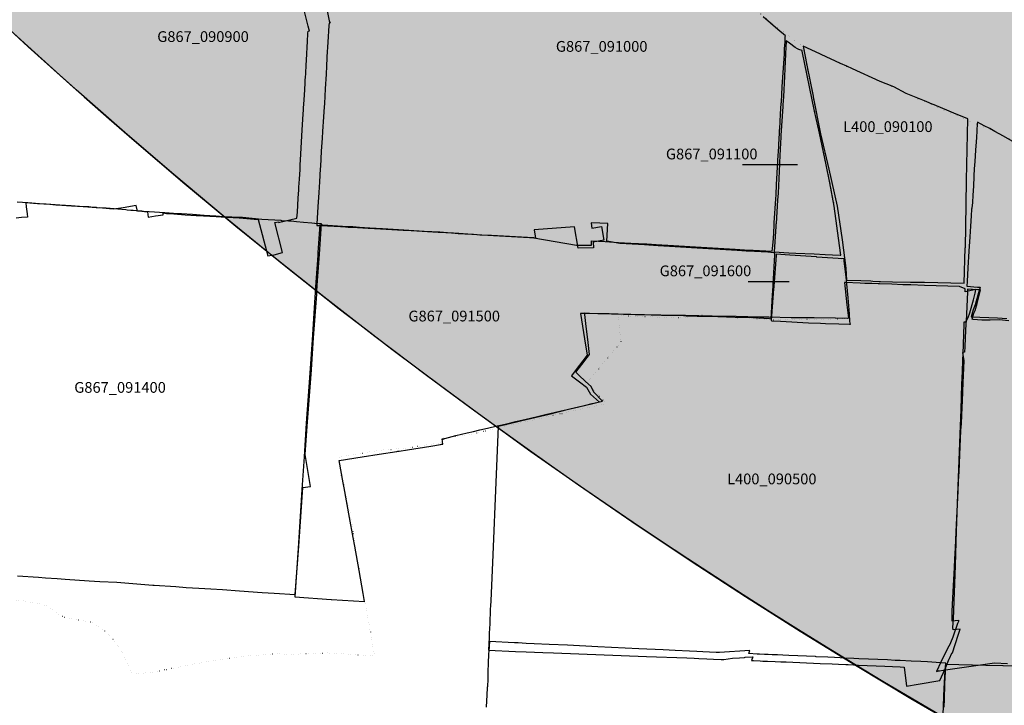
# Model space of a CAD drawing. Extents: x 1527834 to 1597779, y 5030152 to 5104796.
# Drawn here: x 1544464 to 1547211, y 5044579 to 5046491 of the extents above; entities that cross this region are included whole.
import ezdxf

# ---------------------------------------------------------------- set-up
doc = ezdxf.new("R2010")
doc.units = 0
doc.header["$LTSCALE"] = 25
doc.linetypes.add('CONTINUA', pattern=[0])
doc.linetypes.add('PUNTO2', pattern=[3.175, 0, -3.175])
for name, color, linetype in [('base_cat_pontorilo nuovo_G867', 92, 'CONTINUA'), ('base_cat_treviglio_L400', 92, 'CONTINUA'), ('base_ctr_confini', 7, 'PUNTO2'), ('inviluppo', 255, 'Continuous'), ('limitazioni C', 150, 'Continuous')]:
    doc.layers.add(name, color=color, linetype=linetype)

msp = doc.modelspace()

# ---------------------------------------------------------------- hatches: boundary and pattern name
at = {"layer": 'limitazioni C'}
h = msp.add_hatch(color=121, dxfattribs=at)
h.paths.add_polyline_path([(1540206.746214, 5061830.10652), (1548833.408597, 5059626.131469, -0.8647724749), (1559714.108912, 5058039.71962, -0.0522481318), (1559593.431537, 5056888.023495), (1569484.347138, 5055883.19678, 0.0273187861), (1569573.771539, 5057518.658584, 0.8639069567)])
h.paths.add_polyline_path([(1568457.33435, 5051840.042232), (1559214.542713, 5055737.196391, -0.8063015042), (1548602.108912, 5058039.71962, -0.0181613171), (1548616.759683, 5058442.937572), (1539908.080657, 5060667.866571, 0.0529295839), (1539573.771539, 5057518.658584, 0.822539546)])

# ---------------------------------------------------------------- linework, layer by layer
at = {"layer": 'base_cat_pontorilo nuovo_G867'}
for p, q in [((1546634.112784, 5046085.983907), (1546480.781806, 5046085.983907)), ((1546610.822159, 5045760.091536), (1546496.30889, 5045760.091536))]:
    msp.add_line(p, q, dxfattribs=at)
for points in [[(1545304.952, 5046598.744), (1545327.796, 5046488.155), (1545328.961, 5046485.402), (1545330.223, 5046482.421), (1545327.442, 5046481.714), (1545326.574, 5046475.254), (1545326.523, 5046474.873), (1545323.89, 5046428.414), (1545321.63, 5046387.665), (1545320.214, 5046358.302), (1545318.972, 5046342.062), (1545318.911, 5046339.501), (1545318.898, 5046338.933), (1545316.787, 5046298.374), (1545314.35, 5046256.876), (1545314.303, 5046256.078), (1545313.956, 5046248.357), (1545313.917, 5046247.88), (1545311.621, 5046219.851), (1545309.187, 5046179.423), (1545307.846, 5046160.732), (1545305.337, 5046124.766), (1545303.152, 5046081.911), (1545302.763, 5046075.281), (1545300.619, 5046038.688), (1545298.855, 5046009.146), (1545295.999, 5045969.397), (1545295.18, 5045953.371), (1545293.168, 5045921.259), (1545293.093, 5045917.083), (1545305.064, 5045916.726), (1545359.739, 5045913.967), (1545373.618, 5045913.042), (1545376.567, 5045913.014), (1545380.278, 5045912.73), (1545396.666, 5045912.209), (1545396.984, 5045912.248), (1545406.383, 5045911.534), (1545436.521, 5045909.243), (1545471.212, 5045907.379), (1545533.854, 5045904.139), (1545541.304, 5045903.77), (1545587.524, 5045901.212), (1545631.558, 5045898.749), (1545674.202, 5045896.203), (1545682.677, 5045895.668), (1545689.769, 5045895.467), (1545714.262, 5045893.752), (1545730.48, 5045892.812), (1545748.009, 5045891.227), (1545748.743, 5045891.161), (1545780.495, 5045889.939), (1545898.114, 5045883.135), (1545898.671, 5045883.103), (1546017.547, 5045862.055), (1546059.9, 5045862.554), (1546059.287, 5045874.583), (1546097.943, 5045871.973), (1546134.268, 5045870.044), (1546134.526, 5045870.03), (1546185.981, 5045866.683), (1546191.083, 5045866.891), (1546213.779, 5045865.643), (1546239.813, 5045863.771), (1546288.181, 5045860.859), (1546333.787, 5045858.363), (1546334.316, 5045858.332), (1546460.667, 5045850.89), (1546486.833, 5045849.333), (1546510.276, 5045847.943), (1546546.053, 5045845.99), (1546563.629, 5045845.031), (1546564.402, 5045852.872), (1546566.975, 5045879.673), (1546568.839, 5045915.814), (1546569.091, 5045920.879), (1546569.232, 5045923.734), (1546569.287, 5045924.839), (1546573.798, 5045991.763), (1546574.372, 5046002.359), (1546575.926, 5046031.093), (1546579.56, 5046095.24), (1546579.751, 5046098.621), (1546579.81, 5046099.65), (1546582.039, 5046136.139), (1546582.441, 5046142.725), (1546584.078, 5046174.715), (1546584.571, 5046184.354), (1546584.677, 5046186.532), (1546586.698, 5046227.946), (1546589.011, 5046258.557), (1546589.27, 5046261.247), (1546591.682, 5046303.536), (1546594.364, 5046344.076), (1546597.72, 5046394.817), (1546597.944, 5046399.054), (1546598.529, 5046410.103), (1546599.534, 5046429.122), (1546600.31, 5046443.788), (1546600.449, 5046446.432), (1546579.939, 5046463.452), (1546538.945, 5046498.789)], [(1544456.815, 5045983.491), (1544487.402, 5045981.173), (1544519.387, 5045978.748), (1544519.708, 5045978.725), (1544535.469, 5045977.61), (1544538.514, 5045977.395), (1544576.684, 5045974.693), (1544592.053, 5045973.606), (1544605.824, 5045972.632), (1544607.485, 5045972.534), (1544642.709, 5045970.454), (1544657.254, 5045969.595), (1544662.381, 5045969.293), (1544678.118, 5045967.781), (1544678.415, 5045966.144), (1544685.765, 5045967.573), (1544705.537, 5045965.89), (1544760.328, 5045961.227), (1544764.184, 5045960.899), (1544774.524, 5045960.019), (1544780.568, 5045959.442), (1544820.979, 5045955.584), (1544823.047, 5045940.624), (1544843.404, 5045944.071), (1544864.801, 5045946.64), (1544864.302, 5045952.116), (1544874.105, 5045950.509), (1544893.919, 5045949.276), (1544926.217, 5045947.269), (1544956.819, 5045945.367), (1544977.456, 5045944.083), (1544994.489, 5045943.025), (1544997.865, 5045942.836), (1545026.188, 5045941.254), (1545076.225, 5045938.459), (1545077.676, 5045938.341), (1545128.641, 5045934.191), (1545129.725, 5045934.102), (1545156.608, 5045832.629), (1545167.965, 5045834.758), (1545174.129, 5045835.033), (1545197.852, 5045841.3), (1545175.715, 5045925.093), (1545186.101, 5045927.651), (1545186.705, 5045925.081), (1545237.058, 5045937.121), (1545239.268, 5045953.972), (1545241.655, 5045992.9), (1545243.093, 5046016.929), (1545243.512, 5046023.944), (1545244.795, 5046046.194), (1545246.342, 5046073.041), (1545246.725, 5046079.679), (1545247.035, 5046085.026), (1545248.833, 5046116.12), (1545252.786, 5046183.536), (1545255.364, 5046227.652), (1545256.054, 5046239.312), (1545256.325, 5046243.877), (1545257.721, 5046267.472), (1545259.412, 5046295.195), (1545260.408, 5046314.939), (1545261.122, 5046325.805), (1545261.258, 5046327.881), (1545262.252, 5046343.007), (1545263.281, 5046362.86), (1545265.075, 5046394.577), (1545266.346, 5046415.74), (1545267.157, 5046429.246), (1545268.428, 5046453.913), (1545268.69, 5046458.993), (1545272.539, 5046460.114), (1545271.839, 5046463.102), (1545269.508, 5046473.045), (1545254.96, 5046529.167)], [(1544457.908, 5044940.121), (1544516.405, 5044936.167), (1544536.419, 5044934.834), (1544568.675, 5044932.253), (1544590.775, 5044930.35), (1544657.72, 5044926.127), (1544687.716, 5044923.998), (1544735.194, 5044922.13), (1544835.339, 5044913.982), (1544839.411, 5044913.768), (1544899.697, 5044909.766), (1544929.003, 5044907.82), (1544963.742, 5044905.667), (1544997.388, 5044903.24), (1545030.513, 5044901.991), (1545077.42, 5044898.34), (1545140.417, 5044893.867), (1545174.113, 5044891.155), (1545232.616, 5044887.777), (1545242.598, 5045022.526), (1545254.343, 5045185.896), (1545275.406, 5045188.769), (1545261.172, 5045278.595), (1545261.172, 5045278.595), (1545267.404, 5045369.832), (1545278.156, 5045514.514), (1545284.315, 5045603.395), (1545292.956, 5045725.572), (1545293.428, 5045733.851), (1545295.364, 5045763.458), (1545300.455, 5045837.506), (1545301.448, 5045851.364), (1545305.868, 5045921.487), (1545287.242, 5045922.528), (1545286.723, 5045922.557), (1545279.646, 5045923.544), (1545256.528, 5045925.84), (1545236.539, 5045927.494), (1545221.541, 5045928.731), (1545214.29, 5045929.064), (1545195.542, 5045930.456), (1545193.407, 5045930.872), (1545139.895, 5045934.167), (1545085.788, 5045939.103), (1545084.41, 5045939.159), (1545055.841, 5045940.317), (1545032.872, 5045941.649), (1545011.319, 5045943.041), (1544979.038, 5045945.372), (1544946.335, 5045947.525), (1544915.271, 5045949.298), (1544893.618, 5045950.689), (1544868.96, 5045952.831), (1544825.804, 5045955.15), (1544809.291, 5045956.554), (1544804.995, 5045956.732), (1544793.3, 5045957.303), (1544789.646, 5045972.517), (1544752.824, 5045966.619), (1544726.109, 5045962.339), (1544715.155, 5045963.667), (1544694.868, 5045964.952), (1544679.323, 5045966.296), (1544641.406, 5045968.735), (1544625.564, 5045969.96), (1544608.355, 5045970.733), (1544567.831, 5045974.194), (1544564.901, 5045974.099), (1544548.015, 5045975.503), (1544514.046, 5045977.787), (1544481.641, 5045980.321), (1544482.485, 5045969.234), (1544485.093, 5045949.714), (1544486.185, 5045940.626), (1544469.35, 5045939.056), (1544454.55, 5045937.771)]]:
    msp.add_lwpolyline(points, dxfattribs=at)
for points in [[(1546603.048, 5046429.64), (1546602.196, 5046415.135), (1546598.314, 5046333.677), (1546594.902, 5046275.712), (1546593.578, 5046253.219), (1546593.396, 5046250.123), (1546593.331, 5046249.029), (1546588.031, 5046167.71), (1546587.921, 5046166.021), (1546587.772, 5046163.74), (1546586.038, 5046129.684), (1546584.148, 5046092.551), (1546583.991, 5046089.469), (1546579.984, 5046006.786), (1546578.75, 5045987.99), (1546574.45, 5045922.541), (1546574.247, 5045919.445), (1546574.175, 5045918.342), (1546573.941, 5045914.423), (1546569.717, 5045843.465), (1546610.112, 5045841.202), (1546630.042, 5045840.085), (1546680.398, 5045837.754), (1546711.174, 5045836.328), (1546731.873, 5045835.37), (1546753.849, 5045834.352), (1546755.199, 5045834.29), (1546748.613, 5045881.748), (1546744.331, 5045915.736), (1546736.468, 5045970.906), (1546724.598, 5046035.692), (1546714.557, 5046086.72), (1546695.7, 5046174.259), (1546681.828, 5046235.558), (1546647.596, 5046403.413), (1546647.421, 5046405.484), (1546638.205, 5046407.566), (1546634.049, 5046409.542), (1546628.189, 5046413.671), (1546612.087, 5046425.726), (1546603.198, 5046432.188), (1546603.048, 5046429.64)], [(1546566.182, 5045751.367), (1546570.861, 5045834.798), (1546571.198, 5045840.805), (1546568.563, 5045840.999), (1546567.007, 5045841.114), (1546551.482, 5045842.257), (1546514.758, 5045844.386), (1546491.491, 5045845.766), (1546466.263, 5045847.038), (1546338.359, 5045854.937), (1546293.142, 5045857.542), (1546245.467, 5045860.349), (1546219.27, 5045862.371), (1546195.259, 5045863.834), (1546190.764, 5045863.834), (1546139.091, 5045867.093), (1546102.75, 5045873), (1546105.155, 5045922.383), (1546083.216, 5045923.266), (1546058.955, 5045924.244), (1546059.747, 5045915.93), (1546060.306, 5045910.069), (1546087.117, 5045914.317), (1546094.035, 5045876.204), (1546063.941, 5045870.968), (1546065.527, 5045854.914), (1546022.645, 5045854.045), (1546012.552, 5045913.259), (1545899.471, 5045904.773), (1545902.906, 5045881.376), (1545786.046, 5045887.898), (1545753.244, 5045889.956), (1545727.619, 5045891.843), (1545725.309, 5045892.013), (1545706.83, 5045893.246), (1545706.041, 5045893.298), (1545687.864, 5045894.19), (1545679.248, 5045894.833), (1545636.216, 5045898.187), (1545592.34, 5045900.126), (1545550.283, 5045902.7), (1545546.08, 5045902.957), (1545538.482, 5045903.468), (1545535.957, 5045903.636), (1545476.454, 5045907.584), (1545441.244, 5045909.904), (1545412.118, 5045911.712), (1545394.041, 5045912.877), (1545389.521, 5045913.258), (1545382.393, 5045913.58), (1545378.199, 5045913.769), (1545364.79, 5045914.543), (1545309.616, 5045918.147), (1545301.868, 5045918.539), (1545296.31, 5045842.014), (1545296.232, 5045840.936), (1545295.959, 5045833.43), (1545290.57, 5045759.289), (1545287.491, 5045716.193), (1545279.968, 5045598.551), (1545273.518, 5045505.12), (1545263.877, 5045366.039), (1545257.471, 5045271.747), (1545251.685, 5045180.774), (1545240.76, 5045016.718), (1545232.292, 5044881.019), (1545332.833, 5044873.918), (1545334.62, 5044873.87), (1545426.147, 5044867.934), (1545422.298, 5044890.69), (1545411.447, 5044954.994), (1545399.007, 5045022.617), (1545394.711, 5045047.145), (1545384.779, 5045102.564), (1545369.632, 5045185.127), (1545367.049, 5045199.734), (1545355.801, 5045261.327), (1545419.443, 5045271.783), (1545467.068, 5045279.455), (1545516.358, 5045287.092), (1545519.437, 5045287.591), (1545522.565, 5045288.067), (1545546.155, 5045291.743), (1545611.336, 5045302.02), (1545638.08, 5045306.494), (1545641.48, 5045307.063), (1545644.758, 5045307.492), (1545643.293, 5045321.92), (1545647.688, 5045322.777), (1545649.96, 5045323.341), (1545680.937, 5045331.032), (1545712.77, 5045338.74), (1545730.673, 5045342.891), (1545747.657, 5045346.828), (1545769.484, 5045351.777), (1545796.489, 5045358.09), (1545823.218, 5045364.338), (1545848.446, 5045370.226), (1545877.2, 5045376.816), (1545905.234, 5045383.655), (1545931.008, 5045389.77), (1545943.067, 5045392.523), (1545970.864, 5045398.987), (1546012.494, 5045408.844), (1546039.795, 5045415.315), (1546061.801, 5045420.605), (1546086.363, 5045426.265), (1546090.423, 5045427.108), (1546066.486, 5045452.028), (1546065.833, 5045453.418), (1546062.811, 5045459.855), (1546058.937, 5045467.765), (1546043.045, 5045482.206), (1546024.472, 5045499.644), (1546015.781, 5045507.578), (1546032.865, 5045529.822), (1546047.813, 5045548.973), (1546054.07, 5045557.026), (1546050.495, 5045590.403), (1546044.138, 5045643.728), (1546041.009, 5045668.553), (1546041.085, 5045673.021), (1546053.892, 5045672.611), (1546077.711, 5045671.676), (1546098.747, 5045671.566), (1546108.926, 5045671.342), (1546134.152, 5045670.521), (1546159.179, 5045669.707), (1546169.246, 5045669.489), (1546207.922, 5045668.649), (1546225.9, 5045668.232), (1546254.902, 5045667.376), (1546279.411, 5045666.531), (1546316.011, 5045665.687), (1546324.156, 5045665.473), (1546334.759, 5045665.247), (1546354.673, 5045664.509), (1546374.562, 5045664.009), (1546388.17, 5045663.76), (1546411.958, 5045662.82), (1546459.981, 5045661.642), (1546510.114, 5045660.274), (1546556.176, 5045657.479), (1546560.496, 5045657.003), (1546564.478, 5045722.507), (1546566.083, 5045748.904), (1546566.182, 5045751.367)], [(1546762.781, 5045824.374), (1546733.027, 5045826.292), (1546717.801, 5045827.273), (1546688.535, 5045829.158), (1546686.982, 5045829.267), (1546613.075, 5045834.465), (1546575.045, 5045836.963), (1546574.789, 5045833.678), (1546568.092, 5045747.588), (1546567.889, 5045744.98), (1546567.534, 5045740.423), (1546561.494, 5045665.353), (1546560.549, 5045651.641), (1546563.202, 5045651.472), (1546586.537, 5045649.987), (1546665.026, 5045646.001), (1546698.707, 5045644.666), (1546712.5, 5045644.119), (1546749.949, 5045642.634), (1546779.467, 5045641.539), (1546782.246, 5045641.956), (1546780.418, 5045649.499), (1546779.041, 5045671.07), (1546775.686, 5045715.735), (1546769.828, 5045774.309), (1546764.67, 5045817.118), (1546764.245, 5045824.28), (1546762.781, 5045824.374)]]:
    msp.add_lwpolyline(points, close=True, dxfattribs=at)
at = {"layer": 'base_cat_treviglio_L400'}
for points in [[(1546650.222, 5046416.87), (1546660.31, 5046364.548), (1546677.67, 5046277.517), (1546677.932, 5046276.228), (1546698.9, 5046172.991), (1546721.471, 5046074.244), (1546745.01, 5045970.905), (1546759.057, 5045877.069), (1546769.353, 5045798.51), (1546769.502, 5045797.371), (1546771.336, 5045764.271), (1546811.422, 5045763.509), (1546838.994, 5045762.714), (1546844.769, 5045761.88), (1546862.635, 5045761.319), (1546866.329, 5045761.203), (1546899.274, 5045760.169), (1546949.896, 5045758.579), (1546988.679, 5045758.898), (1547099.374, 5045756.104), (1547101.791, 5045854.538), (1547102.871, 5045854.593), (1547105.082, 5045975.365), (1547106.329, 5046043.531), (1547109.85, 5046214.925), (1547070.572, 5046230.18), (1547057.427, 5046235.749), (1547015.488, 5046253.517), (1547010.139, 5046255.825), (1546994.834, 5046262.428), (1546988.85, 5046265.01), (1546937.84, 5046285.283), (1546902.718, 5046303.564), (1546882.13, 5046312.16), (1546864.637, 5046318.524), (1546787.615, 5046354.01), (1546772.013, 5046361.099), (1546754.363, 5046369.119), (1546700.807, 5046393.688), (1546696.644, 5046395.698), (1546650.222, 5046416.87)], [(1547101.815, 5045732.45), (1547102.023, 5045740.266), (1547086.528, 5045746.685), (1546989.057, 5045749.916), (1546950.391, 5045751.197), (1546927.96, 5045751.941), (1546897.864, 5045753.029), (1546863.118, 5045754.285), (1546859.72, 5045754.407), (1546841.53, 5045755.065), (1546835.657, 5045755.277), (1546822.636, 5045755.748), (1546809.115, 5045756.263), (1546767.448, 5045757.849), (1546765.507, 5045757.923), (1546772.31, 5045695.761), (1546777.06, 5045658.31), (1546774.193, 5045657.483), (1546740.463, 5045658.324), (1546681.214, 5045659.088), (1546616.434, 5045659.927), (1546554.789, 5045661.087), (1546528.631, 5045661.545), (1546463.399, 5045662.984), (1546396.555, 5045664.3), (1546322.293, 5045665.831), (1546252.624, 5045666.98), (1546181.345, 5045668.2), (1546115.346, 5045669.883), (1546044.459, 5045671.72), (1546028.789, 5045671.959), (1546040.427, 5045600.787), (1546047.542, 5045555.46), (1546013.881, 5045511.592), (1546003.468, 5045497.709), (1546026.132, 5045480.992), (1546045.942, 5045466.017), (1546056.975, 5045446.93), (1546082.182, 5045424), (1546059.33, 5045418.448), (1545999.403, 5045404.504), (1545941.586, 5045390.274), (1545865.327, 5045372.335), (1545820.039, 5045361.366), (1545799.26, 5045356.333), (1545792.806, 5045201.641), (1545784.266, 5044998.296), (1545778.29, 5044870.309), (1545777.678, 5044855.88), (1545777.29, 5044846.752), (1545775.569, 5044806.205), (1545774.45, 5044779.848), (1545773.926, 5044767.509), (1545772.598, 5044732.298), (1545847.281, 5044728.946), (1545877.028, 5044727.899), (1545923.468, 5044726.266), (1545953.423, 5044725.023), (1546213.086, 5044715.085), (1546325.435, 5044710.983), (1546346.084, 5044710.083), (1546358.829, 5044709.528), (1546381.586, 5044708.536), (1546399.642, 5044707.602), (1546421.511, 5044706.955), (1546428.451, 5044706.663), (1546452.798, 5044710.028), (1546472.736, 5044711.441), (1546486.594, 5044711.723), (1546488.22, 5044713.206), (1546508.923, 5044713.986), (1546509.838, 5044713.914), (1546506.424, 5044703.613), (1546511.683, 5044703.407), (1546530.276, 5044702.679), (1546537.169, 5044702.41), (1546550.664, 5044701.882), (1546571.969, 5044701.048), (1546587.679, 5044700.371), (1546602.587, 5044699.729), (1546697.402, 5044695.644), (1546730.888, 5044694.277), (1546749.102, 5044693.534), (1546769.528, 5044692.7), (1546776.083, 5044692.426), (1546804.457, 5044691.241), (1546877.62, 5044688.183), (1546921.121, 5044686.097), (1546932.041, 5044685.574), (1546938.676, 5044632.577), (1546970.64, 5044637.898), (1547031.821, 5044648.212), (1547045.965, 5044680.612), (1547057.966, 5044708.321), (1547058.589, 5044709.76), (1547064.971, 5044724.497), (1547066.586, 5044725.545), (1547082.386, 5044774.165), (1547087.159, 5044788.856), (1547087.993, 5044791.421), (1547068.316, 5044789.034), (1547068.208, 5044790.76), (1547068.1, 5044793.241), (1547067.992, 5044796.477), (1547068.149, 5044799.053), (1547068.532, 5044805.322), (1547068.913, 5044811.064), (1547069.311, 5044819.153), (1547074.827, 5044968.528), (1547078.419, 5045065.83), (1547082.15, 5045166.856), (1547082.929, 5045187.962), (1547083, 5045189.874), (1547088.132, 5045335.512), (1547090.539, 5045403.827), (1547093.002, 5045473.723), (1547094.285, 5045510.131), (1547095.554, 5045541.88), (1547096.256, 5045559.419), (1547099.5, 5045640.538), (1547099.563, 5045642.102), (1547099.568, 5045648.014), (1547102.313, 5045648.332), (1547104.599, 5045650.217), (1547106.456, 5045652.75), (1547110.324, 5045660.447), (1547115.139, 5045673.682), (1547125.495, 5045709.897), (1547129.69, 5045728.451), (1547131.462, 5045738.298), (1547101.815, 5045732.45)]]:
    msp.add_lwpolyline(points, close=True, dxfattribs=at)
for points in [[(1547233.33, 5046152.538), (1547208.676, 5046166.345), (1547184.88, 5046179.519), (1547171.175, 5046187.202), (1547155.51, 5046195.324), (1547136.177, 5046204.932), (1547136.08, 5046201.528), (1547136.072, 5046201.407), (1547134.724, 5046180.849), (1547133.51, 5046162.693), (1547131.638, 5046138.677), (1547131.21, 5046128.124), (1547130.215, 5046110.034), (1547128.426, 5046083.881), (1547127.569, 5046077.036), (1547126.283, 5046053.659), (1547124.994, 5046026.861), (1547123.568, 5046002.073), (1547122.21, 5045981.642), (1547120.429, 5045965.017), (1547120.203, 5045962.901), (1547118.983, 5045943.661), (1547116.988, 5045915.144), (1547115.285, 5045885.338), (1547112.786, 5045845.86), (1547109.748, 5045798.744), (1547107.775, 5045760.499), (1547106.508, 5045747.405), (1547136.449, 5045745.288), (1547142.067, 5045744.89), (1547144.06, 5045744.749), (1547137.519, 5045723.154), (1547130.047, 5045695.628), (1547124.391, 5045681.401), (1547118.7, 5045661.936), (1547192.552, 5045659.944), (1547218.656, 5045657.41)], [(1547224.045, 5045651.543), (1547197.397, 5045653.507), (1547172.061, 5045653.179), (1547148.868, 5045653.258), (1547124.843, 5045654.802), (1547121.682, 5045655.785), (1547126.246, 5045672.802), (1547127.367, 5045674.028), (1547129.756, 5045680.416), (1547135.306, 5045699.087), (1547138.619, 5045710.722), (1547145.03, 5045737.559), (1547145.03, 5045737.559), (1547143.615, 5045737.629), (1547137.715, 5045737.921), (1547108.674, 5045739.355), (1547108.348, 5045732.033), (1547104.672, 5045649.631), (1547104.012, 5045644.297), (1547104.012, 5045642.464), (1547102.554, 5045603.386), (1547101.261, 5045578.465), (1547100.137, 5045564.211), (1547095.145, 5045563.261), (1547098.717, 5045539.611), (1547095.746, 5045479.16), (1547094.79, 5045452.968), (1547093.602, 5045426.722), (1547092.504, 5045410.806), (1547090.627, 5045364.546), (1547089.439, 5045344.907), (1547086.584, 5045277.66), (1547084.086, 5045230.298), (1547082.75, 5045203.656), (1547082.659, 5045201.834), (1547081.582, 5045177.031), (1547080.037, 5045139.147), (1547077.179, 5045082.134), (1547076.466, 5045062.42), (1547073.834, 5045018.207), (1547072.023, 5044986.697), (1547071.585, 5044963.51), (1547068.733, 5044913.275), (1547065.879, 5044859.721), (1547065.386, 5044840.075), (1547065.196, 5044832), (1547064.992, 5044826.702), (1547064.772, 5044820.984), (1547064.668, 5044818.281), (1547064.535, 5044814.815), (1547083.78, 5044816.345), (1547083.602, 5044814.547), (1547083.46, 5044813.111), (1547083.267, 5044812.573), (1547082.609, 5044810.739), (1547081.089, 5044807.354), (1547067.526, 5044768.691), (1547060.882, 5044752.655), (1547060.87, 5044752.438), (1547056.376, 5044743.852), (1547048.984, 5044729.546), (1547034.201, 5044699.504), (1547022.041, 5044673.515), (1547028.267, 5044674.931), (1547028.138, 5044674.692), (1547030.559, 5044675.149), (1547030.7, 5044675.169), (1547040.431, 5044676.566), (1547092.567, 5044684.507), (1547184.211, 5044696.9), (1547219.876, 5044695.176)], [(1547041.207, 5044552.469), (1547043.643, 5044627.149), (1547044.394, 5044639.334), (1547045.771, 5044661.669), (1547046.485, 5044673.253), (1547047.931, 5044696.702), (1547035.895, 5044697.412), (1547033.589, 5044697.549), (1546996.889, 5044699.716), (1546978.841, 5044700.781), (1546951.558, 5044702.096), (1546920.534, 5044703.59), (1546917.553, 5044703.734), (1546907.049, 5044704.24), (1546885.268, 5044705.289), (1546805.215, 5044708.726), (1546791.765, 5044709.278), (1546764.187, 5044710.411), (1546753.081, 5044710.867), (1546737.124, 5044711.715), (1546718.862, 5044712.686), (1546686.508, 5044714.406), (1546684.625, 5044714.506), (1546610.346, 5044717.527), (1546593.438, 5044718.405), (1546578.524, 5044719.18), (1546563.506, 5044719.96), (1546552.633, 5044720.525), (1546542.473, 5044720.981), (1546528.543, 5044721.606), (1546521.359, 5044721.929), (1546498.279, 5044722.965), (1546501.229, 5044731.358), (1546417.076, 5044726.145), (1546407.834, 5044726.474), (1546388.484, 5044727.161), (1546370.092, 5044728.025), (1546353.389, 5044728.81), (1546333.116, 5044729.763), (1546292.815, 5044731.657), (1546259.537, 5044733.798), (1546191.495, 5044736.616), (1546076.946, 5044742.183), (1545992.338, 5044746.262), (1545941.229, 5044748.735), (1545899.392, 5044750.683), (1545877.674, 5044751.659), (1545854.572, 5044752.696), (1545844.899, 5044753.138), (1545774.569, 5044756.348), (1545773.935, 5044743.646), (1545773.684, 5044738.918), (1545773.417, 5044733.916), (1545772.626, 5044719.04), (1545771.573, 5044699.271), (1545770.653, 5044669.018), (1545770.419, 5044661.3), (1545770.037, 5044648.747), (1545769.203, 5044634.085), (1545769.02, 5044630.872), (1545768.908, 5044628.901), (1545768.82, 5044627.359), (1545767.723, 5044608.071), (1545765.823, 5044573.604)], [(1547284.841, 5044686.59), (1547208.317, 5044688.638), (1547207.169, 5044688.669), (1547159.994, 5044689.714), (1547047.311, 5044692.612), (1547045.935, 5044669.33), (1547045.288, 5044658.368), (1547044.523, 5044636.714), (1547043.709, 5044595.83), (1547042.648, 5044574.069)]]:
    msp.add_lwpolyline(points, dxfattribs=at)
at = {"layer": 'base_ctr_confini', "ltscale": 0.25, "flags": 128}
for points in [[(1543690.589875, 5049376.539), (1543830.878875, 5049235.8515), (1543925.160125, 5049147.890625), (1544039.9805, 5049038.55075), (1544151.46875, 5048927.98825), (1544212.789, 5048862.339875), (1544334.30075, 5048740.960875), (1544413.7305, 5048662.609375), (1544503.01175, 5048580.57025), (1544521.2695, 5048595.558625), (1544674.140625, 5048429.031375), (1544781.039, 5048352.578125), (1544878.5, 5048237.640625), (1544879.371125, 5048227.460875), (1544938.929625, 5048163.109375), (1544928.05075, 5048148.2695), (1545089.460875, 5047956.71075), (1545276.398375, 5047737.359375), (1545293.5, 5047707.390625), (1545330.621125, 5047655.039), (1545372.6485, 5047609.2305), (1545438.460875, 5047537.410125), (1545540.69925, 5047436.890625), (1545611.058625, 5047364.51175), (1545645.92975, 5047332.5195), (1545704.4295, 5047283.929625), (1545837.679625, 5047148.160125), (1545997.76175, 5046987.890625), (1546052.539, 5046926.898375), (1546128.210875, 5046852.921875), (1546211.789, 5046797.628875), (1546282.550875, 5046735.160125), (1546308.441375, 5046697.69925), (1546442.128875, 5046575.640625), (1546648.46875, 5046416.5), (1546676.69925, 5046275.339875), (1546731.859375, 5046008.2695), (1546778.711, 5045656.94925), (1546619.878875, 5045654.328125), (1546572.109375, 5045653.9805), (1546365.9805, 5045666.76175), (1546339.23825, 5045662.30075), (1546316.339875, 5045659.57025), (1546135.01175, 5045665.140625), (1546141.34, 5045591.878875), (1546048.289, 5045480.089875), (1546100.539, 5045420.160125), (1546002.359375, 5045398.7695), (1545838, 5045361.839875), (1545722.0195, 5045334.46075), (1545644.640625, 5045324.609375), (1545644.9805, 5045312.148375), (1545544.898375, 5045296.2695), (1545474.69925, 5045290.628875), (1545428.101625, 5045283.410125), (1545353.46875, 5045270.46875), (1545364.05075, 5045210.3515), (1545373.421875, 5045172.109375), (1545387.539, 5045110.410125), (1545403.621, 5045000), (1545454.5195, 5044716.8515), (1545318.21875, 5044725.1015), (1545230.769625, 5044721.398375), (1545169.55075, 5044722.359375), (1545084.828125, 5044715.058625), (1544990.1015, 5044701.558625), (1544837.44925, 5044671.94925), (1544796.19925, 5044666.76175), (1544777.429625, 5044668.578125), (1544755.621125, 5044718.21875), (1544736.26175, 5044746.4805), (1544715.871125, 5044773.98825), (1544688.5195, 5044795.51175), (1544665.878875, 5044809.589875), (1544644.371125, 5044814.76175), (1544602.80075, 5044821), (1544580.55075, 5044827.19925), (1544558.691375, 5044842.539), (1544539.609375, 5044856.808625), (1544520.640625, 5044862.44925), (1544463.640625, 5044872.23825), (1544351.828125, 5044839.44925), (1544238.76175, 5044826.46875), (1544204.429625, 5044820.92975), (1544136.70325, 5044764.323625), (1544136.69925, 5044764.32025), (1543994.109375, 5044949.5195), (1543971.69125, 5044961.57025), (1543957.871125, 5044971.441375), (1543953.210875, 5044981.929625), (1543946.07025, 5045000), (1543936.160125, 5045049.30075), (1543921.910125, 5045101.589875), (1543909.19925, 5045136.32025), (1543895.691375, 5045169.539), (1543884.648375, 5045197.39075), (1543866.558625, 5045229.410125), (1543845.421875, 5045261.71875), (1543815.660125, 5045294.910125), (1543781.890625, 5045332.4805), (1543755.96875, 5045368.160125), (1543721.371125, 5045347.039), (1543679.32825, 5045338.4805), (1543640.6015, 5045330.628875), (1543609.94925, 5045319.121125), (1543581.0195, 5045304.0195), (1543531.859375, 5045277.26175), (1543503.398375, 5045259.109375), (1543456.449125, 5045245.0195), (1543395.09, 5045235.460875), (1543308.078125, 5045209.4805), (1543251.140625, 5045279.128875), (1543000.5195, 5045325.82025), (1542981.109375, 5045390.121125), (1542973.2305, 5045426.058625), (1542963.711, 5045470.910125), (1542956.57025, 5045522.8515), (1542949.328125, 5045585.710875), (1542795.7305, 5045701.441375), (1542780.4805, 5045719.441375), (1542774.171875, 5045740.109375), (1542753.9805, 5045803.410125), (1542746.19925, 5045827.910125), (1542732.3595, 5045837.76175), (1542722.640625, 5045851.109375), (1542715.058625, 5045871.789), (1542708.07025, 5045880.781125), (1542695.890625, 5045881.210875), (1542628.191375, 5045873.25), (1542592.8595, 5045961.660125), (1542593.859375, 5046176.121125), (1542517.4805, 5046164.9805), (1542463.3515, 5046288.9805), (1542596.4805, 5046306.429625), (1542596.03125, 5046310.76175), (1542579.890625, 5046373.5), (1542568.179625, 5046443.28125), (1542532.69925, 5046628.761625), (1542510.949375, 5046743.410125), (1542495.19925, 5046833.07025), (1542478.30075, 5046877.5195), (1542486.039, 5046921.628875), (1542522.539, 5046933.57025), (1542550.5, 5046934.460875), (1542575.359375, 5046932.078125), (1542618.148375, 5046921.32025), (1542637.371125, 5046914.949375), (1542694.941375, 5046871.96875), (1542696.910125, 5046957.07025), (1542752.371125, 5046961.890625), (1542756.28125, 5047040.609375), (1542816.55075, 5047062.378875), (1542902.5195, 5047069.32025), (1542899.121125, 5047133.910125), (1542895.2305, 5047200.28125), (1542858.378875, 5047432.28125), (1543067.378875, 5047550.839875), (1543106.339875, 5047592.218875), (1543131.058625, 5047616.0195), (1543203.2305, 5047903.171875), (1543197.9805, 5047998.78125), (1543190.55075, 5048120.089875), (1543192.671875, 5048197.82025), (1543198.1015, 5048258.21875), (1543205.828125, 5048283.78125), (1543215.57025, 5048308.039), (1543263.078125, 5048415.121125), (1543272.839875, 5048423.109375), (1543287.441375, 5048430.789), (1543315.121125, 5048448.441375), (1543340.960875, 5048478.828125), (1543367.01175, 5048505.660125), (1543386.73825, 5048535.621125), (1543395.148375, 5048555.32025), (1543415.32025, 5048579.94925), (1543440.789125, 5048602.710875), (1543470.191375, 5048633.30075), (1543493.828125, 5048669.82025), (1543511.179625, 5048710.73825), (1543514.140625, 5048757.960875), (1543512.78125, 5048787.710875), (1543501.25, 5048834.8905), (1543488.929625, 5048879.78125), (1543482.21875, 5048944.410125), (1543476.871125, 5048996.839875), (1543477.039, 5049044.859375), (1543473.308625, 5049086.578), (1543460.98825, 5049131.4805), (1543459.80075, 5049155.128875), (1543450.339875, 5049472.890625), (1543449.019625, 5049595.128875)], [(1548818.23825, 5047756.05075), (1548818.19925, 5047751.4805), (1548814.371125, 5047748.210875), (1548803.429625, 5047746.25), (1548796.300875, 5047744.78125), (1548789.660125, 5047739.23825), (1548787.32025, 5047733.660125), (1548782.421875, 5047722.7695), (1548778.058625, 5047717.71875), (1548772.460875, 5047715.9805), (1548752.089875, 5047710.289), (1548755.1015, 5047704.671875), (1548765.07025, 5047679.69925), (1548769.7695, 5047662.378875), (1548769.941375, 5047651.44925), (1548764.2305, 5047635.4805), (1548757.7695, 5047620.539), (1548748.26175, 5047606.378875), (1548730.109375, 5047591.51175), (1548718.878875, 5047584.7305), (1548716.28125, 5047576.621125), (1548719.460875, 5047560.328125), (1548723.128875, 5047542.01175), (1548718.679625, 5047524.76175), (1548709.460875, 5047514.148375), (1548704.859375, 5047511.390625), (1548696.48825, 5047513.2305), (1548676.808625, 5047531.671875), (1548654.46875, 5047500.07025), (1548635.460875, 5047471.48825), (1548627.421875, 5047450.44925), (1548630.390625, 5047440.0195), (1548648.109375, 5047397.94925), (1548655.628875, 5047384.179625), (1548664.039, 5047387.421875), (1548675.51175, 5047392.160125), (1548685.371125, 5047386.25), (1548696.4805, 5047376.76175), (1548726.578, 5047358.75), (1548767.828125, 5047337.359375), (1548788.589875, 5047328.058625), (1548793.859375, 5047319.128875), (1548796.8515, 5047310.71875), (1548793.21875, 5047301.339875), (1548775.039, 5047281.660125), (1548765.539, 5047268.26175), (1548766.5, 5047261.128875), (1548772.0195, 5047252.19925), (1548777.039, 5047244.031125), (1548779.0195, 5047237.660125), (1548779.730625, 5047230.289), (1548776.80075, 5047212.01175), (1548775.58975, 5047186.859375), (1548780.871125, 5047179.19925), (1548786.691375, 5047175.8515), (1548851.46875, 5047175.640625), (1548862.671875, 5047177.839875), (1548881.5, 5047182.0195), (1548894.71875, 5047182.691375), (1548905.1015, 5047178.55075), (1548913.660125, 5047167.05075), (1548924.5195, 5047158.589875), (1548947.289, 5047146.7305), (1548983.410125, 5047117.999875), (1549001.9805, 5047088.140625), (1549022.640625, 5047065.109375), (1549032.390625, 5047044.19925), (1549035.808625, 5047025.121125), (1549033.07025, 5046998.710875), (1549026.289125, 5046974.871125), (1549009.5195, 5046940.941375), (1549010.75, 5046936.109375), (1549033.648375, 5046907.46875), (1549045.289, 5046901.039), (1549061.71875, 5046889.4805), (1549064.191375, 5046880.57025), (1549061.089875, 5046872.710875), (1549059.73825, 5046862.558625), (1549063.429625, 5046847.28125), (1549066.058625, 5046825.160125), (1549065.2305, 5046815.25), (1549059.01175, 5046799.539), (1549049.058625, 5046794.0195), (1549044.910125, 5046782.609375), (1549045.789, 5046764.57025), (1549041.390625, 5046754.1795), (1549036.7305, 5046742.5195), (1549037.648375, 5046729.30075), (1549041.089875, 5046713.7695), (1549156.75, 5046721.32025), (1549166.828125, 5046677.28125), (1549180.828125, 5046613.390625), (1549194.570375, 5046548.73825), (1549201.878875, 5046507.01175), (1549212.73825, 5046396.640625), (1549133.648375, 5046387.05075), (1549136.71875, 5046187.03125), (1549098.550875, 5046178.921875), (1549092.628875, 5046169.05075), (1549090.16, 5046144.929625), (1549098.121125, 5046122.25), (1549105.960875, 5046083.308625), (1549102.800625, 5046068.08975), (1549025.461, 5046054.171875), (1548948.378875, 5046041), (1548907.679625, 5046035.19925), (1548886.2695, 5046026.210875), (1548873.76175, 5046017.660125), (1548859.76175, 5046014.460875), (1548846.0195, 5046011), (1548861.128875, 5045960.32025), (1548870.51175, 5045923.660125), (1548887.179625, 5045842.96875), (1548908.25, 5045739.640625), (1548920.57025, 5045687.460875), (1548938.980375, 5045601.679625), (1548956.57025, 5045509.05075), (1548832.460875, 5045356.710875), (1548788.640625, 5045375.07025), (1548684.57025, 5045421.578125), (1548677.031125, 5045431.539), (1548479.859375, 5045531.070125), (1548255.421875, 5045653.410125), (1548200.32025, 5045691.679625), (1548158.75, 5045737.218625), (1548115.929625, 5045737.160125), (1548103.73825, 5045739.98825), (1548000, 5045789.98825), (1547639.05075, 5045947.359375), (1547614.28125, 5045956.3515), (1547609.73825, 5045976.73825), (1547575.710875, 5045995.7695), (1547556.07025, 5045990.191375), (1547437.05875, 5046054.609375), (1547373.121125, 5046078.371125), (1547326.148375, 5046098.839875), (1547216.57025, 5046164.910125), (1547041.289, 5046239.26175), (1546870.628875, 5046316.339875), (1546648.46875, 5046416.5), (1546442.128875, 5046575.640625), (1546308.441375, 5046697.69925), (1546282.550875, 5046735.160125), (1546211.789, 5046797.628875), (1546362.21875, 5046853.21875), (1546426.25, 5046871.3905), (1546444.089875, 5046874.94925), (1546481.148375, 5046890.44925), (1546466.148375, 5046925.96875), (1546485.390625, 5046938.92175), (1546535.21875, 5046959.058625), (1546521.660125, 5047006.01175), (1546514.7305, 5047037.109375), (1546513.640625, 5047067.359375), (1546579.578125, 5047077.109375), (1546655.308625, 5047078.6015), (1546719.429625, 5047066.78125), (1546769.250125, 5047068.378875), (1546854.980625, 5047075.82025), (1546869.32025, 5047084.26175), (1546901.2305, 5047094.48825), (1546998.941375, 5047104.82025), (1547020.621125, 5047110.621125), (1547036.78125, 5047121.828125), (1547062.660125, 5047155.26175), (1547092.5, 5047163.2305), (1547115.2695, 5047174.1015), (1547147.03125, 5047192.19925), (1547287.7695, 5047208.80075), (1547300.2695, 5047212.691375), (1547306.058625, 5047226.328125), (1547341.390625, 5047335.1015), (1547345.710875, 5047353.078125), (1547342.160125, 5047371.679625), (1547326.128875, 5047387.910125), (1547312.660125, 5047405.628875), (1547306.2695, 5047437.98825), (1547306.23825, 5047508.128875), (1547306.898375, 5047572.410125), (1547315.03125, 5047590.339875), (1547326.179625, 5047606.441375), (1547465.1015, 5047620.2695), (1547470.359375, 5047632.890625), (1547480.929625, 5047643.422), (1547504.71875, 5047654.781125), (1547613.7305, 5047673.339875), (1547635.878875, 5047677.089875), (1547661.289, 5047677), (1547675.55075, 5047679.589875), (1547692.960875, 5047689), (1547856.960875, 5047715.179625), (1547846.640625, 5047794.1015), (1547852.910125, 5047806.210875), (1547898.94925, 5047845.210875), (1547996.878875, 5047853.25), (1548000, 5047932.78125), (1548011.089875, 5048298.140625), (1548009.371125, 5048509.589875), (1548065.039, 5048513.76175), (1548162.140625, 5048519.910125), (1548356.92975, 5048542.640625), (1548332.648375, 5048456.921875), (1548374.26175, 5048448.4805), (1548373.839875, 5048290.929625), (1548379.648375, 5048286.82025), (1548394.87875, 5048284.929625), (1548411.359375, 5048281.25), (1548430.121125, 5048275.78125), (1548450.921875, 5048270.80075), (1548480.898375, 5048271.6015), (1548486.05075, 5048247.160125), (1548490.69925, 5048222.480375), (1548490.03125, 5048201.640625), (1548492.2305, 5048190.191375), (1548498.80075, 5048184.808625), (1548512.691375, 5048174.289), (1548523.23825, 5048157.94925), (1548532.9805, 5048135), (1548532.308625, 5048113.66025), (1548526.05075, 5048093.128875), (1548518.539, 5048072.8515), (1548517.14075, 5048056.339875), (1548522.8515, 5048038.76175), (1548555.308625, 5047996.8515), (1548563.191375, 5047997.55075), (1548584.78125, 5047996.640625), (1548599.55075, 5048001.359375), (1548623.769625, 5048011.601625), (1548634.19925, 5048013.05075), (1548640.980375, 5048003.6015), (1548646.19925, 5047988.308625), (1548654.2695, 5047979.1015), (1548665.640625, 5047971.6485), (1548667.359375, 5047963.25), (1548660.660125, 5047951.859375), (1548653.461, 5047940.4805), (1548640.390625, 5047925.578125), (1548632.660125, 5047910.140625), (1548614.23825, 5047893.25), (1548596.308625, 5047873.808625), (1548587.7695, 5047854.05075), (1548581.26175, 5047832.75), (1548576.25, 5047807.878875), (1548593.0195, 5047808.01175), (1548611.55075, 5047806.859375), (1548638.69925, 5047802.089875), (1548657.98825, 5047798.898375), (1548689.7305, 5047796.628875), (1548727.859375, 5047798.898375), (1548750.691375, 5047793.898375), (1548764.859375, 5047786.679625), (1548815.5195, 5047766.488125)], [(1548479.859375, 5045531.070125), (1548490.44925, 5045486.7695), (1548512.78125, 5045382.160125), (1548527.941375, 5045302.7695), (1548551.691375, 5045183.910125), (1548567.558625, 5045098.921875), (1548567.578125, 5045067.660125), (1548562.578125, 5045044.57025), (1548555.109375, 5045000), (1548563.320375, 5044955.429625), (1548496.921875, 5044950.378875), (1548420.429625, 5044941.691375), (1548355.871125, 5044935.03125), (1548000, 5044898.2305), (1547780.55075, 5044880.910125), (1547837.76175, 5044583.71875), (1547853.308625, 5044587.289), (1547896.710875, 5044527.87125), (1547891.6095, 5044523.6015), (1547726.3515, 5044496.789), (1547650.648375, 5044481.7305), (1547580.089875, 5044466.621), (1547387.539, 5044424.129), (1547330.69925, 5044411.390625), (1547310.429625, 5044406.94925), (1547301.05075, 5044401.601625), (1547294.628875, 5044365.878875), (1547292.01175, 5044345.328125), (1547325.19925, 5044291.94925), (1547328.128875, 5044268.789), (1547358.2305, 5044260.941375), (1547382.128875, 5044262.089875), (1547424.308625, 5044262.191375), (1547486.66, 5044268.82025), (1547559.960875, 5044277.07025), (1547589.5, 5044281.179625), (1547655.558625, 5044297.421875), (1547746.8515, 5044318.089875), (1547807.171875, 5044324.76175), (1547841.75, 5044147.640625), (1548000, 5044196.039125), (1548235.44925, 5044268.75), (1548280.4805, 5044084.172), (1548317.5195, 5043934.109375), (1548355.7695, 5043969.55075), (1548385.671875, 5043992.26175), (1548442.308625, 5043748.249875), (1548363.128875, 5043724.628875), (1548399.359375, 5043591.339875), (1548427.91, 5043476.07025), (1548458.660125, 5043488.1015), (1548586.128875, 5043520.78125), (1548611.441375, 5043353.16025), (1548625.23825, 5043326.5195), (1548657.51175, 5043160.94925), (1548732.160125, 5043169.57025), (1548890.871125, 5043187.1015), (1548998.7695, 5043203.96075), (1549016.839875, 5043110.76175), (1549034.398375, 5043018.07025), (1549007.769375, 5043005.539), (1549029.910125, 5042909.05075), (1549061.0195, 5042787.691375), (1549099.359375, 5042795.179625), (1549116.039, 5042740.6015), (1549236.460875, 5042816.44925), (1549256.2305, 5042749.429625), (1549235.929625, 5042744.03125), (1549244.19925, 5042698.058625), (1549310.71875, 5042707.160125), (1549319.82025, 5042637.82025), (1549224.398375, 5042611.1015), (1549243.7305, 5042518.671875), (1549285.359375, 5042528.19925), (1549307.96875, 5042447.210875), (1549367.390625, 5042452.98825), (1549366.98825, 5042419.19925), (1549379.109375, 5042358.25), (1549502.76175, 5042378.210875), (1549542.929625, 5042204.28125), (1549384.789, 5042166.929625), (1549415.96875, 5042022.710875), (1549442.808625, 5041886.589875), (1549458.621125, 5041786.0195), (1549482.07025, 5041675.82025), (1549457.9805, 5041664.05075), (1549495.410125, 5041471.058625), (1549489.578, 5041467.480375), (1549510.129, 5041393.609375), (1549542.03125, 5041263.609375), (1549585.660125, 5041035.82025), (1549450.398375, 5040995.75), (1549505.621125, 5040797.988375), (1549352.57025, 5040757.859375), (1549365.859375, 5040652.960875), (1549380.589875, 5040651.73825), (1549411.128875, 5040469.898375), (1549365.230375, 5040445.621125), (1549324.148375, 5040421.089875), (1549293.5, 5040395.839875), (1549254.5, 5040356.589875), (1549248.929625, 5040351.48825), (1549216.179625, 5040346.05075), (1549166.898375, 5040345.640625), (1549123.460875, 5040346.2695), (1549054.558625, 5040365.109375), (1549006.25, 5040379.179625), (1548960.788875, 5040379.80075), (1548919.371125, 5040381.69925), (1548872.8515, 5040393.999875), (1548820.46875, 5040411.121125), (1548847.55075, 5040279.578125), (1548878.4805, 5040136.109375), (1548855.7695, 5040102.859375), (1548888.44925, 5040031.558625), (1548926.32025, 5040000), (1548926.375, 5040000), (1548944.875, 5039911.5), (1548936, 5039895.5), (1548930.625, 5039878), (1548941.875, 5039829), (1548906.75, 5039820), (1548876.625, 5039812.5), (1548868.25, 5039796), (1548876.125125, 5039753.5), (1548884, 5039717.5), (1548841.875, 5039707), (1548795.625, 5039690.5), (1548782.125, 5039683.5), (1548791.625, 5039628.5), (1548791.875, 5039605.5), (1548783.25, 5039589.5), (1548683.625, 5039567), (1548619.875, 5039562.5), (1548584.25, 5039558.5), (1548565.75, 5039545.5), (1548571.125, 5039498), (1548562, 5039438.5), (1548558, 5039389), (1548556.25, 5039310.5), (1548559.875, 5039268), (1548575.375, 5039216), (1548586, 5039190), (1548576.375, 5039155), (1548581.5, 5039115), (1548598.625, 5039015.5), (1548610.5, 5038945.499875), (1548614.875, 5038895.5), (1548646.25, 5038816), (1548508, 5038858.5), (1548367.75, 5038901.5), (1548362.875, 5038914.499875), (1548331.875, 5038919), (1548200.75, 5038934.5), (1548000, 5038961.5), (1547977, 5038959.5), (1547961, 5038954.5), (1547951.625, 5038949.5), (1547908.875, 5038943.5), (1547893.375, 5038943), (1547867, 5038947.5), (1547844.875, 5038950), (1547768.75, 5038965), (1547754.5, 5039083), (1547719.75, 5039073.5), (1547654.25, 5039266.5), (1547522.75, 5039225), (1547451.249875, 5039204), (1547400.125, 5039182.5), (1547364.375, 5039168.5), (1547339, 5039164), (1547310, 5039159.5), (1547163, 5039052), (1547155.5, 5039047), (1547139, 5039037), (1547091.625, 5039026), (1547047.125, 5039015), (1546994.000125, 5038999), (1546960.375, 5038991), (1546895.625, 5038985), (1546841.125, 5038967.5), (1546816, 5038964.500125), (1546711.25, 5038945), (1546519.25, 5038895), (1546418.75, 5038870), (1546415.5, 5038875.5), (1546335.624875, 5038861), (1546331, 5038853), (1546121.25, 5038812.5), (1545983.625, 5038785), (1545993.625, 5038702), (1546012.5, 5038591.5), (1545929.375, 5038581.5), (1545844.25, 5038571), (1545647.125, 5038540), (1545633.125, 5038628), (1545622.25, 5038651.5), (1545614.75, 5038669), (1545595.25, 5038860), (1545106.625, 5039110), (1544420.625, 5039443), (1544253, 5039522), (1544152.875, 5039576), (1543989.375, 5039659), (1544019.25, 5039686.5), (1544028.75, 5039702), (1544037, 5039716), (1544043.375, 5039728.5), (1544051.625, 5039751), (1544061.125, 5039776), (1544063.5, 5039800), (1544060.875, 5039829.5), (1544060.5, 5039869.5), (1544054.875, 5039972.5), (1543885.125, 5039965.5), (1543881.75, 5040000), (1543881.69925, 5040000), (1543878.410125, 5040077.5195), (1543873.5195, 5040089.789), (1543862.30075, 5040102.421875), (1543845.71875, 5040114.621125), (1543794.921875, 5040130.929625), (1543782.46875, 5040146.878875), (1543600.32025, 5040100.44925), (1543597.789, 5040116.75), (1543591.210875, 5040196.898375), (1543581.898375, 5040250.160125), (1543524.910125, 5040387.26175), (1543470.210875, 5040461.308625), (1543432.339875, 5040460.628875), (1543300.308625, 5040450.01175), (1543179.48825, 5040425.2305), (1542960.2695, 5040380.160125), (1542951.289, 5040421.96875), (1542815.539, 5040400.98825), (1542772.039, 5040397.359375), (1542766.218875, 5040414.9805), (1542762.121125, 5040460.53125), (1542766.339875, 5040470.121125), (1542791.140625, 5040479.640625), (1542857.921875, 5040493.07025), (1542872.21875, 5040497.671875), (1542890.210875, 5040510.6015), (1542936.441375, 5040556.878875), (1542930.57025, 5040602.71875), (1542919.890625, 5040602.378875), (1542915.2305, 5040644.37875), (1542969.3515, 5040660.30075), (1542961.09, 5040699.30075), (1542953.48825, 5040732.461), (1542943.890625, 5040751.671875), (1542986.9805, 5040761.410125), (1542990.05075, 5040778.128875), (1542987.339875, 5040799.2695), (1543086.808625, 5040823.621125), (1543086.339875, 5040872.922), (1543082.359375, 5040910.078125), (1543076.5195, 5040942.1915), (1543063.210875, 5041015.078125), (1543094.55075, 5041020.179625), (1543068.51175, 5041107.23825), (1543028.179625, 5041221.96875), (1542994.148375, 5041223.0195), (1542986.961, 5041360.3515), (1542986.567, 5041360.403875), (1542986.160875, 5041399.936625), (1542984.806, 5041569.297125), (1542957.708375, 5041570.651875), (1542953.64375, 5041588.265375), (1542921.1265, 5041586.9105), (1542857.447, 5041803.691875), (1542942.804625, 5041824.014875), (1543030.872, 5041819.95025), (1543022.74275, 5041944.5995), (1543072.8735, 5041955.438625), (1543078.293, 5041871.435875), (1543312.687625, 5041859.241875), (1543461.04725, 5041891.081625), (1543591.116, 5041923.598875), (1543615.504, 5041839.596125), (1543734.733625, 5041862.629125), (1543738.798125, 5041773.20675), (1543900.029375, 5041792.17525), (1543988.09675, 5041807.078875), (1544076.164125, 5041808.433875), (1544133.06925, 5041811.143625), (1544130.359375, 5041966.955125), (1544096.487375, 5041964.245375), (1544094.455, 5042010.988875), (1544087.6805, 5042077.378125), (1544025.355875, 5042070.603625), (1544024.001, 5042150.54175), (1544030.775625, 5042323.96675), (1544032.80775, 5042492.649625), (1544031.452875, 5042584.781875), (1544074.809125, 5042599.685375), (1544074.809125, 5042622.718375), (1544087.003, 5042632.202625), (1544085.64825, 5042640.331875), (1544081.583625, 5042695.882125), (1544084.29325, 5042756.851875), (1544077.518875, 5042850.33875), (1544057.873, 5042972.955625), (1544040.259625, 5043048.829125), (1544117.487875, 5043062.377875), (1544083.615875, 5043143.670875), (1544131.03675, 5043146.380625), (1544170.328375, 5043162.63925), (1544224.52375, 5043187.027125), (1544212.32975, 5043211.415), (1544229.94325, 5043212.769875), (1544354.592375, 5043224.963875), (1544336.979, 5043295.41775), (1544381.690125, 5043295.41775), (1544373.56075, 5043322.5155), (1544351.882625, 5043346.90325), (1544330.2045, 5043378.065625), (1544343.753375, 5043399.74375), (1544354.592375, 5043432.260875), (1544382.3675, 5043464.10075), (1544344.43075, 5043581.9755), (1544336.3015, 5043595.524375), (1544272.622, 5043678.172125), (1544269.91225, 5043686.3015), (1544272.622, 5043805.531125), (1544269.91225, 5043817.72525), (1544259.07325, 5043829.919), (1544244.1695, 5043842.113), (1544238.749875, 5043855.661875), (1544244.1695, 5043863.791125), (1544257.71825, 5043897.663125), (1544278.718875, 5043936.277375), (1544300.397, 5044020.280125), (1544294.9775, 5044031.119125), (1544288.203125, 5044041.958125), (1544286.848125, 5044066.346125), (1544282.783625, 5044094.798625), (1544276.00925, 5044123.25125), (1544244.846875, 5044174.73675), (1544197.425875, 5044274.998125), (1544196.071125, 5044299.386), (1544202.8455, 5044335.96775), (1544202.8455, 5044386.0985), (1544187.94175, 5044401.002125), (1544177.102625, 5044424.035125), (1544179.8125, 5044448.423125), (1544189.296625, 5044468.74625), (1544210.97475, 5044514.812375), (1544217.749375, 5044552.749), (1544213.6845, 5044604.2345), (1544198.780875, 5044662.4945), (1544179.8125, 5044707.20575), (1544136.70325, 5044764.323625), (1544204.429625, 5044820.92975), (1544238.76175, 5044826.46875), (1544351.828125, 5044839.44925), (1544463.640625, 5044872.23825), (1544520.640625, 5044862.44925), (1544539.609375, 5044856.808625), (1544558.691375, 5044842.539), (1544580.55075, 5044827.19925), (1544602.80075, 5044821), (1544644.371125, 5044814.76175), (1544665.878875, 5044809.589875), (1544688.5195, 5044795.51175), (1544715.871125, 5044773.98825), (1544736.26175, 5044746.4805), (1544755.621125, 5044718.21875), (1544777.429625, 5044668.578125), (1544796.19925, 5044666.76175), (1544837.44925, 5044671.94925), (1544990.1015, 5044701.558625), (1545084.828125, 5044715.058625), (1545169.55075, 5044722.359375), (1545230.769625, 5044721.398375), (1545318.21875, 5044725.1015), (1545454.5195, 5044716.8515), (1545403.621, 5045000), (1545387.539, 5045110.410125), (1545373.421875, 5045172.109375), (1545364.05075, 5045210.3515), (1545353.46875, 5045270.46875), (1545428.101625, 5045283.410125), (1545474.69925, 5045290.628875), (1545544.898375, 5045296.2695), (1545644.9805, 5045312.148375), (1545644.640625, 5045324.609375), (1545722.0195, 5045334.46075), (1545838, 5045361.839875), (1546002.359375, 5045398.7695), (1546100.539, 5045420.160125), (1546048.289, 5045480.089875), (1546141.34, 5045591.878875), (1546135.01175, 5045665.140625), (1546316.339875, 5045659.57025), (1546339.23825, 5045662.30075), (1546365.9805, 5045666.76175), (1546572.109375, 5045653.9805), (1546619.878875, 5045654.328125), (1546778.711, 5045656.94925), (1546731.859375, 5046008.2695), (1546676.69925, 5046275.339875), (1546648.46875, 5046416.5), (1546870.628875, 5046316.339875), (1547041.289, 5046239.26175), (1547216.57025, 5046164.910125), (1547326.148375, 5046098.839875), (1547373.121125, 5046078.371125), (1547437.05875, 5046054.609375), (1547556.07025, 5045990.191375), (1547575.710875, 5045995.7695), (1547609.73825, 5045976.73825), (1547614.28125, 5045956.3515), (1547639.05075, 5045947.359375), (1548000, 5045789.98825), (1548103.73825, 5045739.98825), (1548115.929625, 5045737.160125), (1548158.75, 5045737.218625), (1548200.32025, 5045691.679625), (1548255.421875, 5045653.410125)]]:
    msp.add_lwpolyline(points, close=True, dxfattribs=at)
at = {"layer": 'inviluppo'}
msp.add_lwpolyline([(1554573.771539, 5042518.658584, 0.1989123674), (1565180.373257, 5046912.056866, 0.1989123674), (1569573.771539, 5057518.658584, 0.1989123674), (1565180.373257, 5068125.260302, 0.1989123674), (1554573.771539, 5072518.658584, 0.1989123674), (1543967.169821, 5068125.260302, 0.1989123674), (1539573.771539, 5057518.658584, 0.1989123674), (1543967.169821, 5046912.056866, 0.1989123674)], format="xyb", close=True, dxfattribs=at).dxf.unprotected_set("ltscale", 0)
at = {"layer": 'limitazioni C', "color": 121}
msp.add_circle((1554573.771539, 5057518.658584), 15000, dxfattribs=at)

# ---------------------------------------------------------------- texts
at = {"layer": 'base_cat_pontorilo nuovo_G867', "color": 144}
for s, p in [('G867_090900', (1544847.983, 5046428.938)), ('G867_091000', (1545960.243, 5046401.632)), ('G867_091100', (1546267.28294, 5046101.502574)), ('G867_091600', (1546249.814824, 5045775.610204)), ('G867_091500', (1545548.797339, 5045649.490375)), ('G867_091400', (1544616.465, 5045450.488))]:
    msp.add_text(s, height=30, dxfattribs=at).set_placement(p)
at = {"layer": 'base_cat_treviglio_L400', "color": 144}
for s, p in [('L400_090100', (1546761.689496, 5046177.837291)), ('L400_090500', (1546437.864, 5045195.25))]:
    msp.add_text(s, height=30, dxfattribs=at).set_placement(p)

doc.saveas('drawing.dxf')
